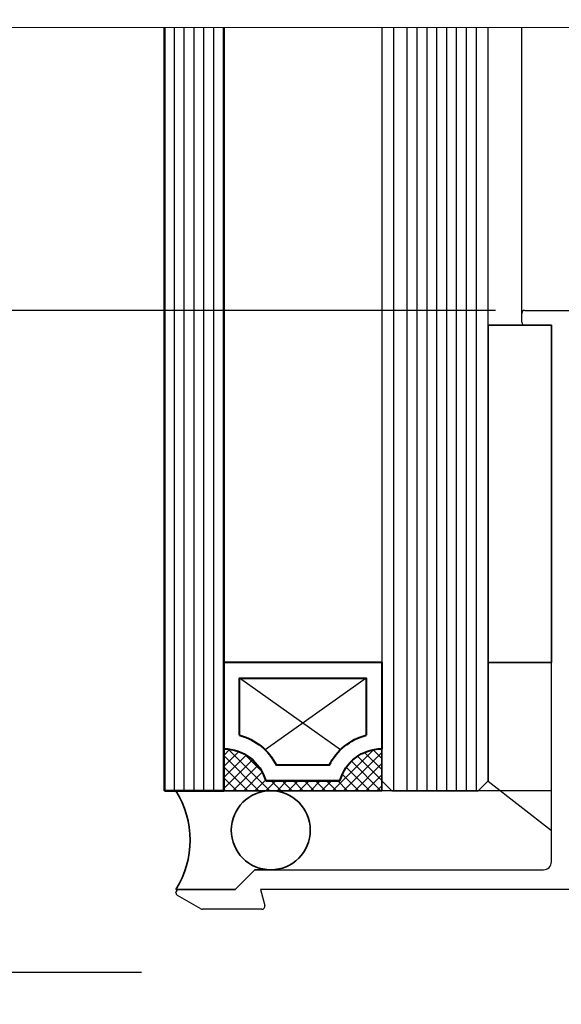
# Model space of a CAD drawing. Extents: x 3616 to 7211, y -4884 to 1420.
# Drawn here: x 6196 to 6251, y 456 to 556 of the extents above; entities that cross this region are included whole.
import ezdxf

# ---------------------------------------------------------------- set-up
doc = ezdxf.new("R2010")
doc.units = 0
doc.layers.get('0').update_dxf_attribs({"linetype": 'CONTINUOUS'})
doc.layers.get('DEFPOINTS').update_dxf_attribs({"color": 5, "linetype": 'CONTINUOUS'})
for name, color, linetype in [('GLASS', 6, 'CONTINUOUS'), ('SECTION', 3, 'CONTINUOUS'), ('XTXT', 2, 'CONTINUOUS')]:
    doc.layers.add(name, color=color, linetype=linetype)
for name, color, linetype, lineweight in [('TCL01 thick', 6, 'CONTINUOUS', 20), ('TCL02 thin', 1, 'CONTINUOUS', 25), ('TCL07 dim', 7, 'CONTINUOUS', 20), ('TCL08 glass', 6, 'CONTINUOUS', 50), ('TCL09 extrusion', 3, 'CONTINUOUS', 40), ('TCL10 parts', 2, 'CONTINUOUS', 35)]:
    doc.layers.add(name, color=color, linetype=linetype, lineweight=lineweight)
doc.layers.add('TCL11noPlot', color=5, linetype='CONTINUOUS', lineweight=30, plot=False)
doc.layers.add('TCL12 noPlot', color=5, linetype='CONTINUOUS', lineweight=30, plot=False)
doc.styles.add('SIMPLEX', font='isocpeur.ttf', dxfattribs={"height": 2.5})
doc.styles.get("Standard").update_dxf_attribs({"font": 'isocpeur.ttf', "width": 0.8})
doc.dimstyles.new('1-001_Annotative', dxfattribs={"dimtxt": 2.5, "dimasz": 1.5, "dimexe": 1.25, "dimexo": 1.75, "dimgap": 1, "dimtad": 1, "dimdec": 0, "dimzin": 0, "dimdsep": 46, "dimtxsty": 'SIMPLEX', "dimblk": 'OBLIQUE', "dimcen": 5, "dimclrd": 256, "dimclre": 8, "dimclrt": 7, "dimadec": 1, "dimazin": 0, "dimtfac": 1, "dimtdec": 0, "dimtix": 1, "dimtofl": 0, "dimtmove": 0, "dimatfit": 3, "dimfxl": 1, "dimtolj": 1, "dimtzin": 0, "dimarcsym": 0})

# ---------------------------------------------------------------- blocks, each defined once
blk = doc.blocks.new('_Oblique')
at = {"color": 0, "linetype": 'ByBlock', "lineweight": -2}
blk.add_line((-0.5, -0.5), (0.5, 0.5), dxfattribs=at)
blk = doc.blocks.new('*D57')
at = {"color": 8, "lineweight": -2, "transparency": 16777216}
for p, q in [((6243.747, 526.323), (6181.986, 526.323)), ((6208.447, 459.307), (6181.986, 459.307))]:
    blk.add_line(p, q, dxfattribs=at)
at = {"lineweight": -2, "transparency": 16777216}
blk.add_line((6184.486, 526.323), (6184.486, 459.307), dxfattribs=at)
at = {"layer": 'DEFPOINTS', "color": 0, "transparency": 16777216}
for p in [(6247.247, 526.323), (6184.486, 459.307), (6211.947, 459.307)]:
    blk.add_point(p, dxfattribs=at)
at = {"lineweight": -2, "transparency": 16777216, "xscale": 3, "yscale": 3, "zscale": 3}
for p, rotation in [((6184.486, 526.323), 90), ((6184.486, 459.307), 270)]:
    blk.add_blockref('_Oblique', p, dxfattribs=dict(at, rotation=rotation))
at = {"color": 7, "transparency": 16777216, "insert": (6179.986, 492.815), "char_height": 5, "attachment_point": 5, "rotation": 90, "style": 'SIMPLEX'}
blk.add_mtext('\\A1;67', dxfattribs=at)
blk = doc.blocks.new('*U71')
at = {"layer": 'TCL01 thick', "color": 6}
blk.add_lwpolyline([(-3.5, -207.65), (-3.5, -3.41), (-5.405, -1.505), (-1.595, 2.305), (-3.5, 4.21), (-3.5, 300.377)], dxfattribs=at)
blk = doc.blocks.new('*D111')
at = {"color": 8, "lineweight": -2, "transparency": 16777216}
for p, q in [((6217.247, 1063.765), (6158.157, 1063.765)), ((6208.447, 459.307), (6158.157, 459.307))]:
    blk.add_line(p, q, dxfattribs=at)
at = {"lineweight": -2, "transparency": 16777216}
blk.add_line((6160.657, 459.307), (6160.657, 1063.765), dxfattribs=at)
at = {"layer": 'DEFPOINTS', "color": 0, "transparency": 16777216}
for p in [(6160.657, 1063.765), (6220.747, 1063.765), (6211.947, 459.307)]:
    blk.add_point(p, dxfattribs=at)
at = {"lineweight": -2, "transparency": 16777216, "xscale": 3, "yscale": 3, "zscale": 3}
for p, rotation in [((6160.657, 1063.765), 90), ((6160.657, 459.307), 270)]:
    blk.add_blockref('_Oblique', p, dxfattribs=dict(at, rotation=rotation))
at = {"color": 7, "transparency": 16777216, "insert": (6156.155, 761.536), "char_height": 5, "attachment_point": 5, "rotation": 90, "style": 'SIMPLEX'}
blk.add_mtext('\\A1;MULLION HEIGHT', dxfattribs=at)
blk = doc.blocks.new('*D112')
at = {"color": 8, "lineweight": -2, "transparency": 16777216}
for p, q in [((6261.797, 1358.144), (6144.446, 1358.144)), ((6205.347, 423.307), (6144.446, 423.307))]:
    blk.add_line(p, q, dxfattribs=at)
at = {"lineweight": -2, "transparency": 16777216}
blk.add_line((6145.696, 423.307), (6145.696, 1358.144), dxfattribs=at)
at = {"layer": 'DEFPOINTS', "color": 0, "transparency": 16777216}
for p in [(6145.696, 1358.144), (6263.547, 1358.144), (6207.097, 423.307)]:
    blk.add_point(p, dxfattribs=at)
at = {"lineweight": -2, "transparency": 16777216, "xscale": 1.5, "yscale": 1.5, "zscale": 1.5}
for p, rotation in [((6145.696, 1358.144), 90), ((6145.696, 423.307), 270)]:
    blk.add_blockref('_Oblique', p, dxfattribs=dict(at, rotation=rotation))
at = {"color": 7, "transparency": 16777216, "insert": (6143.445, 890.726), "char_height": 2.5, "attachment_point": 5, "rotation": 90, "style": 'SIMPLEX'}
blk.add_mtext('\\A1;OVERALL OPENING', dxfattribs=at)
blk = doc.blocks.new('*D74')
at = {"color": 8, "lineweight": -2, "transparency": 16777216}
for p, q in [((6208.447, 459.307), (6158.157, 459.307)), ((6203.597, 423.307), (6158.157, 423.307))]:
    blk.add_line(p, q, dxfattribs=at)
at = {"lineweight": -2, "transparency": 16777216}
blk.add_line((6160.657, 423.307), (6160.657, 459.307), dxfattribs=at)
at = {"layer": 'DEFPOINTS', "color": 0, "transparency": 16777216}
for p in [(6160.657, 459.307), (6211.947, 459.307), (6207.097, 423.307)]:
    blk.add_point(p, dxfattribs=at)
at = {"lineweight": -2, "transparency": 16777216, "xscale": 3, "yscale": 3, "zscale": 3}
for p, rotation in [((6160.657, 459.307), 90), ((6160.657, 423.307), 270)]:
    blk.add_blockref('_Oblique', p, dxfattribs=dict(at, rotation=rotation))
at = {"color": 7, "transparency": 16777216, "insert": (6156.157, 441.307), "char_height": 5, "attachment_point": 5, "rotation": 90, "style": 'SIMPLEX'}
blk.add_mtext('\\A1;36', dxfattribs=at)
blk = doc.blocks.new('*D88')
at = {"color": 8, "lineweight": -2, "transparency": 16777216}
for p, q in [((6243.447, 595.356), (6181.986, 595.356)), ((6244.282, 526.323), (6181.986, 526.323))]:
    blk.add_line(p, q, dxfattribs=at)
at = {"lineweight": -2, "transparency": 16777216}
blk.add_line((6184.486, 526.323), (6184.486, 595.356), dxfattribs=at)
at = {"layer": 'DEFPOINTS', "color": 0, "transparency": 16777216}
for p in [(6184.486, 595.356), (6246.947, 595.356), (6247.782, 526.323)]:
    blk.add_point(p, dxfattribs=at)
at = {"lineweight": -2, "transparency": 16777216, "xscale": 3, "yscale": 3, "zscale": 3}
for p, rotation in [((6184.486, 595.356), 90), ((6184.486, 526.323), 270)]:
    blk.add_blockref('_Oblique', p, dxfattribs=dict(at, rotation=rotation))
at = {"color": 7, "transparency": 16777216, "insert": (6179.986, 560.84), "char_height": 5, "attachment_point": 5, "rotation": 90, "style": 'SIMPLEX'}
blk.add_mtext('\\A1;DAYLIGHT', dxfattribs=at)
blk = doc.blocks.new('spacer16')
at = {"layer": 'TCL02 thin', "linetype": 'Continuous'}
h = blk.add_hatch(dxfattribs=at)
h.set_pattern_fill('ANSI37', color=256, scale=0.25, angle=180, style=0)
h.set_pattern_definition([(225, (418127.6496, -36462.91505), (0.5612660076, -0.5612660076), []), (315, (418127.6496, -36462.91505), (0.5612660076, 0.5612660076), [])])
edge = h.paths.add_edge_path()
edge.add_line((100486.075, -53589.348), (100486.075, -53586.105))
edge.add_line((100486.075, -53586.105), (100486.075, -53585.105))
edge.add_line((100486.075, -53585.105), (100470.075, -53585.105))
edge.add_line((100470.075, -53585.105), (100470.075, -53586.105))
edge.add_line((100470.075, -53586.105), (100470.075, -53589.348))
edge.add_arc((100470.075, -53584.948), 4.4, 270, 344.757)
edge.add_line((100474.321, -53586.105), (100481.83, -53586.105))
edge.add_arc((100486.075, -53584.948), 4.4, 195.243, 270)
for p, q in [((100481.887, -53589.244), (100471.675, -53596.505)), ((100484.475, -53596.505), (100474.264, -53589.244))]:
    blk.add_line(p, q, dxfattribs=at)
at = {"layer": 'TCL09 extrusion', "linetype": 'Continuous'}
for p, q in [((100481.83, -53586.105), (100474.321, -53586.105)), ((100480.746, -53587.705), (100475.405, -53587.705))]:
    blk.add_line(p, q, dxfattribs=at)
for points in [[(100474.321, -53586.105), (100481.83, -53586.105)], [(100470.075, -53589.348), (100470.075, -53598.105), (100486.075, -53598.105), (100486.075, -53589.348)], [(100471.675, -53590.731), (100471.675, -53596.505), (100484.475, -53596.505), (100484.475, -53590.731)]]:
    blk.add_lwpolyline(points, dxfattribs=at)
for centre, radius, start, end in [((100470.075, -53584.948), 4.4, 270, 344.757), ((100486.075, -53584.948), 4.4, 195.243, 270), ((100470.075, -53584.948), 6, 285.46601, 332.6471), ((100486.075, -53584.948), 6, 207.3529, 254.53399)]:
    blk.add_arc(centre, radius, start, end, dxfattribs=at)
at = {"layer": 'TCL10 parts', "linetype": 'Continuous'}
blk.add_line((100486.075, -53589.348), (100486.075, -53586.105), dxfattribs=at)
for points in [[(100486.075, -53586.105), (100486.075, -53585.105), (100470.075, -53585.105), (100470.075, -53586.105), (100470.075, -53589.348)], [(100486.075, -53589.348), (100486.075, -53586.105)]]:
    blk.add_lwpolyline(points, dxfattribs=at)
at = {"layer": 'TCL11noPlot', "linetype": 'Continuous'}
blk.add_lwpolyline([(100491.075, -53585.105), (100465.075, -53585.105)], dxfattribs=at)
blk = doc.blocks.new('28 SI 37969')
at = {"layer": 'SECTION'}
for p, q in [((-34.76, 4.1), (90.24, 4.1)), ((-35.06, 2.9), (-35.06, 3.8)), ((-32.06, 2.6), (-34.76, 2.6)), ((-32.06, -51.716), (-32.06, 2.6)), ((-64.06, -54.516), (-62.06, -52.516)), ((-62.06, -52.516), (-32.86, -52.516)), ((-69.76, -54.516), (-64.06, -54.516)), ((-20.26, -54.516), (-61.505, -54.516)), ((-61.505, -54.516), (-61.07, -56.138)), ((-70.06, -54.843), (-70.06, -54.816)), ((-67.53, -56.476), (-69.91, -55.103)), ((-61.36, -56.516), (-67.38, -56.516))]:
    blk.add_line(p, q, dxfattribs=at)
for centre, radius, start, end in [((-34.76, 3.8), 0.3, 90, 180), ((-34.76, 2.9), 0.3, 180, 270), ((-32.86, -51.716), 0.8, 270, 0), ((-69.76, -54.816), 0.3, 90, 180), ((-69.76, -54.843), 0.3, 180, 240.01836), ((-67.38, -56.216), 0.3, 240.01836, 270), ((-61.36, -56.216), 0.3, 270, 15)]:
    blk.add_arc(centre, radius, start, end, dxfattribs=at)
at = {"layer": 'XTXT', "width": 0.8}
blk.add_attdef('28-SI-37969_001', (27.162, -4.344), '', height=3, dxfattribs=at)
blk = doc.blocks.new('*U84')
at = {"layer": 'TCL02 thin', "color": 2, "ltscale": 0.8}
blk.add_lwpolyline([(12, 0), (0, 0), (-5, 6.4), (12, 6.4)], close=True, dxfattribs=at)
blk = doc.blocks.new('*U92')
at = {"layer": 'TCL10 parts'}
blk.add_lwpolyline([(100580.209, -53793.82), (100580.209, -53759.671), (100586.609, -53759.671), (100586.609, -53793.82)], close=True, dxfattribs=at)

msp = doc.modelspace()

# ---------------------------------------------------------------- hatches: boundary and pattern name
at = {"layer": 'TCL02 thin'}
h = msp.add_hatch(dxfattribs=at)
h.set_pattern_fill('ANSI31', color=256, scale=2)
h.set_pattern_definition([(45, (2193.345, 4352.469), (-4.490128, 4.490128), [])])
h.paths.add_polyline_path([(6456.047, 414.807), (6456.047, 464.807), (6416.047, 464.807), (6416.047, 424.807), (6217.447, 424.807), (6217.447, 384.807), (6227.447, 384.807, -0.065337)])

# ---------------------------------------------------------------- linework, layer by layer
at = {"layer": 'GLASS'}
for p, q in [((6232.787, 554.943), (6232.787, 478.707)), ((6243.547, 478.707), (6243.547, 554.943)), ((6232.787, 478.707), (6233.787, 477.707)), ((6242.547, 477.707), (6243.547, 478.707)), ((6233.787, 477.707), (6242.547, 477.707))]:
    msp.add_line(p, q, dxfattribs=at)
at = {"layer": 'GLASS', "color": 1}
for p, q in [((6233.977, 554.943), (6233.977, 477.707)), ((6235.357, 477.707), (6235.357, 554.943)), ((6236.357, 477.707), (6236.357, 554.943)), ((6237.357, 477.707), (6237.357, 554.943)), ((6238.357, 477.707), (6238.357, 554.943)), ((6239.357, 477.707), (6239.357, 554.943)), ((6240.357, 477.707), (6240.357, 554.943)), ((6241.357, 477.707), (6241.357, 554.943)), ((6242.357, 477.707), (6242.357, 554.943))]:
    msp.add_line(p, q, dxfattribs=at)
at = {"layer": 'TCL02 thin', "color": 1}
for p, q in [((6211.787, 477.707), (6211.787, 554.943)), ((6212.787, 477.707), (6212.787, 554.943)), ((6213.787, 477.707), (6213.787, 554.943)), ((6214.787, 477.707), (6214.787, 554.943)), ((6215.787, 477.707), (6215.787, 554.943))]:
    msp.add_line(p, q, dxfattribs=at)
at = {"layer": 'TCL02 thin'}
msp.add_lwpolyline([(6246.947, 525.123), (6246.947, 554.943)], dxfattribs=at)
at = {"layer": 'TCL08 glass'}
for p, q in [((6210.787, 554.943), (6210.787, 477.707)), ((6216.787, 477.707), (6216.787, 554.943)), ((6210.787, 477.707), (6211.787, 477.707)), ((6211.787, 477.707), (6215.787, 477.707)), ((6215.787, 477.707), (6216.787, 477.707))]:
    msp.add_line(p, q, dxfattribs=at)
at = {"layer": 'TCL10 parts'}
msp.add_lwpolyline([(6211.947, 467.707, 0.287618), (6211.947, 477.707), (6221.547, 477.707, 1), (6221.547, 469.707), (6219.947, 469.707), (6217.947, 467.707), (6211.947, 467.707)], format="xyb", dxfattribs=at)
msp.add_circle((6221.547, 473.707), 4, dxfattribs=at)
at = {"layer": 'TCL12 noPlot'}
msp.add_line((6249.947, 477.707), (6211.947, 477.707), dxfattribs=at)

# ---------------------------------------------------------------- block references
at = {"xscale": -1}
msp.add_blockref('*U92', (106830.156, 54284.494), dxfattribs=at)
at = {"xscale": -1, "rotation": 270}
msp.add_blockref('*U84', (6243.547, 478.674), dxfattribs=at)
at = {"layer": 'TCL02 thin', "xscale": -1, "rotation": 180}
msp.add_blockref('spacer16', (-94253.289, -53107.398), dxfattribs=at)
at = {"layer": 'TCL07 dim', "rotation": 89.99999999999962}
msp.add_blockref('*U71', (6459.856, 558.443), dxfattribs=at)
at = {"layer": 'TCL07 dim'}
msp.add_blockref('28 SI 37969', (6282.007, 522.223), dxfattribs=at)

# ---------------------------------------------------------------- dimensions: what is measured, and where the dimension line sits
for base, p1, p2, angle, text, override, picture, middle in [((6145.696, 1358.144), (6207.097, 423.307), (6263.547, 1358.144), 90, 'OVERALL OPENING', {"dimscale": 0, "dimtix": 1, "dimtofl": 0, "dimtmove": 0, "dimatfit": 3}, '*D112', (6143.445, 890.726)), ((6160.657, 1063.765), (6211.947, 459.307), (6220.747, 1063.765), 90, 'MULLION HEIGHT', {"dimscale": 0, "dimtix": 1, "dimtofl": 0, "dimtmove": 0, "dimatfit": 3}, '*D111', (6156.155, 761.536)), ((6184.486, 595.356), (6247.782, 526.323), (6246.947, 595.356), 270, 'DAYLIGHT', {"dimscale": 0, "dimtix": 1, "dimtofl": 0, "dimtmove": 1, "dimatfit": 3}, '*D88', (6179.986, 560.84))]:
    dim = msp.add_linear_dim(base=base, p1=p1, p2=p2, angle=angle, text=text, dimstyle='1-001_Annotative', override=override)
    dim.commit()
    dim.dimension.update_dxf_attribs({"geometry": picture, "text_midpoint": middle})
for base, p1, angle, picture, middle in [((6184.486, 459.307), (6247.247, 526.323), 270, '*D57', (6179.986, 492.815)), ((6160.657, 459.307), (6207.097, 423.307), 90, '*D74', (6156.157, 441.307))]:
    dim = msp.add_linear_dim(base=base, p1=p1, p2=(6211.947, 459.307), angle=angle, dimstyle='1-001_Annotative', override={"dimscale": 0, "dimtix": 1, "dimtofl": 0, "dimtmove": 0, "dimatfit": 3})
    dim.commit()
    dim.dimension.update_dxf_attribs({"geometry": picture, "text_midpoint": middle})

doc.saveas('drawing.dxf')
